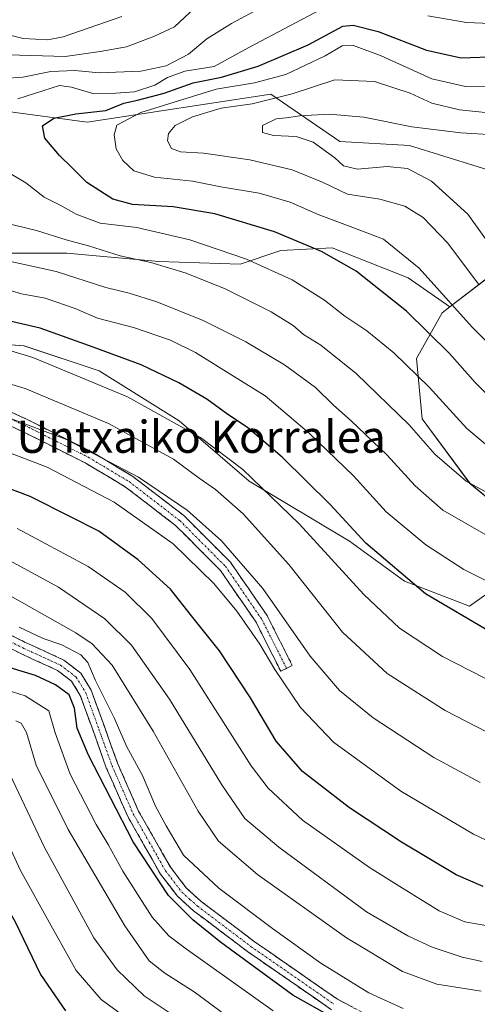
# Model space of a CAD drawing. Units: metres. Extents: x 593173 to 596594, y 4775337 to 4777698.
# Drawn here: x 596164 to 596278, y 4777282 to 4777527 of the extents above; entities that cross this region are included whole.
import ezdxf
from ezdxf.enums import TextEntityAlignment as Align

# ---------------------------------------------------------------- set-up
doc = ezdxf.new("R2010")
doc.units = ezdxf.units.M
doc.header["$MEASUREMENT"] = 0
doc.linetypes.add('TRAZO_Y_PUNTO', pattern=[1, 0.5, -0.25, 0, -0.25])
doc.linetypes.add('TRAZOSX2', pattern=[1.5, 1, -0.5])
for name, color, linetype, lineweight in [('Arbolado forestal CxS', 92, 'Continuous', 0), ('Camino', 19, 'TRAZOSX2', 0), ('Camino Cxs', 19, 'Continuous', 0), ('Camino eje', 19, 'TRAZO_Y_PUNTO', 0), ('Curva de nivel maestra', 36, 'Continuous', 30), ('Curva de nivel normal', 36, 'Continuous', 0), ('Matorral CxS', 135, 'Continuous', 0), ('Texto cartográfico', 19, 'Continuous', 0)]:
    doc.layers.add(name, color=color, linetype=linetype, lineweight=lineweight)
doc.styles.add('Arial', font='txt', dxfattribs={"height": 0.2})

# ---------------------------------------------------------------- blocks, each defined once
blk = doc.blocks.new('*U155')
at = {"layer": 'Arbolado forestal CxS', "color": 92, "linetype": 'Continuous', "lineweight": 0}
blk.add_polyline3d([(596149.0741, 4777446.9269, 617.0477), (596165.2673, 4777445.6815, 619.3323), (596183.9513, 4777439.4537, 619.8414), (596203.8809, 4777426.9981, 619.0089), (596221.3191, 4777412.0515, 618.5793), (596246.2315, 4777397.1041, 622.9836), (596259.9329, 4777387.1401, 624.1752), (596276.1259, 4777380.9123, 625.4124), (596296.1007, 4777395.1505, 635.5085), (596276.2335, 4777411.4203, 639.0228), (596264.3217, 4777427.5493, 641.2248), (596262.8979, 4777442.4983, 645.8645), (596269.3047, 4777453.8883, 652.7028), (596271.2141, 4777455.3503, 654.136), (596283.1015, 4777464.4531, 663.3148)], dxfattribs=at)
blk = doc.blocks.new('*U164')
at = {"layer": 'Curva de nivel normal', "color": 36, "linetype": 'Continuous', "lineweight": 0}
blk.add_polyline3d([(596283.07, 4777348.32, 615), (596270.04, 4777355, 615), (596255.6, 4777364.19, 615), (596244.53, 4777374.5, 615), (596231.12, 4777391.32, 615), (596219.83, 4777403.89, 615), (596212.94, 4777409.94, 615), (596208.83, 4777412.81, 615), (596202.48, 4777417.47, 615), (596186.31, 4777426.39, 615), (596165.54, 4777435.1, 615), (596151.06, 4777439.41, 615)], dxfattribs=at)
blk = doc.blocks.new('*U167')
at = {"layer": 'Curva de nivel normal', "color": 36, "linetype": 'Continuous', "lineweight": 0}
blk.add_polyline3d([(596220.73, 4777275.33, 565), (596207.64, 4777285.02, 565), (596200.29, 4777289.64, 565), (596196.4, 4777292.77, 565), (596190.38, 4777301.43, 565), (596176.22, 4777325.44, 565), (596168.3, 4777341.44, 565), (596165.88, 4777349.5, 565), (596164.54, 4777351.83, 565), (596163.2, 4777352.46, 565)], dxfattribs=at)
blk = doc.blocks.new('*U171')
at = {"layer": 'Curva de nivel normal', "color": 36, "linetype": 'Continuous', "lineweight": 0}
for points in [[(596282.53, 4777397.34, 635), (596269.45, 4777404.82, 635), (596262.56, 4777410.83, 635), (596255.61, 4777418.46, 635), (596246.7, 4777427.04, 635), (596242.26, 4777430.9, 635), (596237.76, 4777435.28, 635), (596230.09, 4777440.95, 635), (596220.42, 4777446.7, 635), (596209.88, 4777451.96, 635), (596198.34, 4777456.63, 635), (596191.4, 4777458.78, 635), (596185.65, 4777460.18, 635), (596173.27, 4777464.14, 635), (596159.3, 4777467.24, 635)], [(596161.35, 4777518.04, 635), (596175.48, 4777517.62, 635), (596184.22, 4777518.83, 635), (596190.75, 4777520.01, 635), (596197.75, 4777522.71, 635), (596202.73, 4777525.02, 635), (596207.77, 4777529.74, 635)]]:
    blk.add_polyline3d(points, dxfattribs=at)
blk = doc.blocks.new('*U184')
at = {"layer": 'Curva de nivel normal', "color": 36, "linetype": 'Continuous', "lineweight": 0}
blk.add_polyline3d([(596282.44, 4777469.02, 665), (596275.67, 4777478.39, 665), (596266.64, 4777486.64, 665), (596260.66, 4777489.78, 665), (596255.64, 4777490.28, 665), (596248.27, 4777489.64, 665), (596244.76, 4777490.47, 665), (596242.57, 4777492.39, 665), (596237.19, 4777496.34, 665), (596233.02, 4777497.75, 665), (596227.32, 4777497.99, 665), (596224.64, 4777498.7, 665), (596224.61, 4777500.48, 665), (596227.97, 4777502.14, 665), (596230.5, 4777502.35, 665), (596233.88, 4777502.87, 665), (596241.22, 4777503.26, 665), (596249.81, 4777502.52, 665), (596261.76, 4777500.14, 665), (596273.94, 4777498.66, 665), (596284.96, 4777497.98, 665)], dxfattribs=at)
blk = doc.blocks.new('*U194')
at = {"layer": 'Curva de nivel normal', "color": 36, "linetype": 'Continuous', "lineweight": 0}
for points in [[(596283.69, 4777418.22, 645), (596275.43, 4777425.15, 645), (596266.08, 4777435.38, 645), (596257.32, 4777443.92, 645), (596250.58, 4777449.39, 645), (596245.1, 4777453.02, 645), (596240.04, 4777457.01, 645), (596231.95, 4777462.06, 645), (596220.65, 4777467.27, 645), (596206.56, 4777472.01, 645), (596193.3, 4777475.08, 645), (596184.2, 4777476.19, 645), (596178.28, 4777478.41, 645), (596174.3, 4777480.69, 645), (596170.28, 4777482.68, 645), (596165.72, 4777486.19, 645), (596159.05, 4777490.12, 645)], [(596163.75, 4777507.08, 645), (596174.08, 4777510.4, 645), (596177.07, 4777510.03, 645), (596182.42, 4777508.4, 645), (596188.1, 4777508.52, 645), (596192.8, 4777508.88, 645), (596197.81, 4777510.47, 645), (596200.95, 4777512.43, 645), (596205.26, 4777514.01, 645), (596212.61, 4777515.14, 645), (596221.22, 4777519.85, 645), (596244.74, 4777532.35, 645)], [(596265.73, 4777527.7, 645), (596275.37, 4777526.09, 645), (596283.36, 4777525.75, 645)]]:
    blk.add_polyline3d(points, dxfattribs=at)
blk = doc.blocks.new('*U200')
at = {"layer": 'Curva de nivel normal', "color": 36, "linetype": 'Continuous', "lineweight": 0}
blk.add_polyline3d([(596163.58, 4777400.24, 595), (596181.24, 4777390.78, 595), (596190.4, 4777384.39, 595), (596197.05, 4777377.87, 595), (596206.51, 4777365.17, 595), (596221.78, 4777341.23, 595), (596226, 4777335.66, 595), (596234.58, 4777327.74, 595), (596251.19, 4777315.95, 595), (596258.77, 4777311.26, 595), (596268.57, 4777305.19, 595), (596274.98, 4777302.46, 595), (596282.1, 4777301.17, 595)], dxfattribs=at)
blk = doc.blocks.new('*U202')
at = {"layer": 'Curva de nivel normal', "color": 36, "linetype": 'Continuous', "lineweight": 0}
for points in [[(596286.25, 4777384.23, 630), (596274.66, 4777390.06, 630), (596265.22, 4777396.2, 630), (596255.4, 4777404.42, 630), (596247.25, 4777413.38, 630), (596236.31, 4777423.88, 630), (596231.23, 4777428.16, 630), (596225.23, 4777433.27, 630), (596214.3, 4777440, 630), (596207.9, 4777444.02, 630), (596201.72, 4777447.06, 630), (596192.53, 4777450.22, 630), (596183.55, 4777452.56, 630), (596177.96, 4777455, 630), (596170.5, 4777457.54, 630), (596164.63, 4777458.62, 630), (596159.41, 4777460.19, 630)], [(596146.24, 4777529.19, 630), (596150.33, 4777526.52, 630), (596155.68, 4777524.39, 630), (596165.07, 4777522.11, 630), (596171.2, 4777521.8, 630), (596174.98, 4777522.53, 630), (596189.6, 4777527.59, 630)]]:
    blk.add_polyline3d(points, dxfattribs=at)
blk = doc.blocks.new('*U208')
at = {"layer": 'Curva de nivel normal', "color": 36, "linetype": 'Continuous', "lineweight": 0}
blk.add_polyline3d([(596156.04, 4777361.63, 570), (596165.58, 4777358.63, 570), (596171.43, 4777354.91, 570), (596173.06, 4777349.48, 570), (596176.76, 4777339.14, 570), (596183.25, 4777326.68, 570), (596186.25, 4777321.64, 570), (596189.82, 4777315.04, 570), (596197.19, 4777303.61, 570), (596201.33, 4777298.97, 570), (596205.34, 4777295.9, 570), (596227.28, 4777280.33, 570)], dxfattribs=at)
blk = doc.blocks.new('*U211')
at = {"layer": 'Curva de nivel normal', "color": 36, "linetype": 'Continuous', "lineweight": 0}
for points in [[(596287.55, 4777405.31, 640), (596275.28, 4777412.02, 640), (596267.47, 4777418.74, 640), (596261.12, 4777426.04, 640), (596247.89, 4777438.82, 640), (596239.1, 4777445.85, 640), (596234.81, 4777448.53, 640), (596232.2, 4777450.73, 640), (596226.78, 4777454.14, 640), (596215.31, 4777459.85, 640), (596205.64, 4777463.71, 640), (596196.84, 4777466.37, 640), (596189.22, 4777468.05, 640), (596181.29, 4777470.54, 640), (596175.76, 4777472.05, 640), (596168.41, 4777474.32, 640), (596160.54, 4777476.25, 640)], [(596160.09, 4777512.16, 640), (596164.97, 4777512.47, 640), (596171.93, 4777513.92, 640), (596177.92, 4777514.11, 640), (596183.95, 4777513.6, 640), (596194.34, 4777513.96, 640), (596200.65, 4777515.3, 640), (596206.19, 4777518.17, 640), (596210.76, 4777522.03, 640), (596216.88, 4777525.86, 640), (596246.42, 4777541.74, 640)]]:
    blk.add_polyline3d(points, dxfattribs=at)
blk = doc.blocks.new('*U216')
at = {"layer": 'Curva de nivel normal', "color": 36, "linetype": 'Continuous', "lineweight": 0}
blk.add_polyline3d([(596157.75, 4777394.36, 590), (596173.85, 4777385.69, 590), (596185.39, 4777377.76, 590), (596192.05, 4777371.26, 590), (596201.51, 4777357.84, 590), (596214.47, 4777336.54, 590), (596220.19, 4777328.16, 590), (596228.69, 4777320.97, 590), (596250.51, 4777304.92, 590), (596260.73, 4777298.98, 590), (596266.78, 4777296.18, 590), (596274.28, 4777293.67, 590), (596279.22, 4777292.59, 590)], dxfattribs=at)
blk = doc.blocks.new('*U220')
at = {"layer": 'Curva de nivel normal', "color": 36, "linetype": 'Continuous', "lineweight": 0}
blk.add_polyline3d([(596164.08, 4777375.73, 580), (596170.06, 4777372.91, 580), (596174.7, 4777371.3, 580), (596179.37, 4777368.8, 580), (596181.14, 4777366.9, 580), (596182.99, 4777362.64, 580), (596187.68, 4777353.15, 580), (596190.78, 4777346.1, 580), (596194.71, 4777338.8, 580), (596198.02, 4777331.22, 580), (596200.66, 4777326.3, 580), (596204.93, 4777318.98, 580), (596213.73, 4777310.85, 580), (596227.11, 4777300.75, 580), (596239.11, 4777292.16, 580), (596251.03, 4777284.75, 580), (596259.61, 4777280.86, 580)], dxfattribs=at)
blk = doc.blocks.new('*U228')
at = {"layer": 'Curva de nivel normal', "color": 36, "linetype": 'Continuous', "lineweight": 0}
blk.add_polyline3d([(596160.82, 4777428, 610), (596175.85, 4777422.37, 610), (596193.74, 4777412.99, 610), (596205.85, 4777404.85, 610), (596214.44, 4777397.19, 610), (596224.65, 4777385.36, 610), (596236.44, 4777368.49, 610), (596243.75, 4777360, 610), (596252.11, 4777353.16, 610), (596267.21, 4777343.27, 610), (596278.8, 4777337.1, 610)], dxfattribs=at)
blk = doc.blocks.new('*U235')
at = {"layer": 'Curva de nivel normal', "color": 36, "linetype": 'Continuous', "lineweight": 0}
blk.add_polyline3d([(596160.13, 4777419.68, 605), (596171.01, 4777415.47, 605), (596187.7, 4777406.82, 605), (596202.38, 4777396.42, 605), (596212.53, 4777386.58, 605), (596218.26, 4777379.66, 605), (596223.94, 4777371.47, 605), (596227.65, 4777365.21, 605), (596234.1, 4777355.72, 605), (596242.31, 4777347.15, 605), (596259.04, 4777334.95, 605), (596277.14, 4777324.24, 605), (596283.28, 4777321.34, 605)], dxfattribs=at)
blk = doc.blocks.new('*U237')
at = {"layer": 'Curva de nivel normal', "color": 36, "linetype": 'Continuous', "lineweight": 0}
blk.add_polyline3d([(596158.13, 4777385.6, 585), (596178.18, 4777374.32, 585), (596182.21, 4777371.6, 585), (596187.17, 4777366.24, 585), (596197.4, 4777349.86, 585), (596208.58, 4777330, 585), (596213.69, 4777322.52, 585), (596223.39, 4777314.19, 585), (596245.47, 4777298.44, 585), (596259.44, 4777290.09, 585), (596268.02, 4777286.93, 585), (596279, 4777285.22, 585)], dxfattribs=at)
blk = doc.blocks.new('*U242')
at = {"layer": 'Curva de nivel maestra', "color": 36, "linetype": 'Continuous', "lineweight": 30}
blk.add_polyline3d([(595999.31, 4777346.9, 550), (596009.77, 4777339.99, 550), (596017.75, 4777333.57, 550), (596024.77, 4777327.08, 550), (596030.11, 4777323.39, 550), (596032.86, 4777323.06, 550), (596037.11, 4777325.56, 550), (596044.78, 4777329.22, 550), (596054.52, 4777332.06, 550), (596064.3, 4777332.47, 550), (596073.18, 4777332.01, 550), (596081.46, 4777334.03, 550), (596093.12, 4777339.76, 550), (596104.5, 4777343.17, 550), (596116.73, 4777343.34, 550), (596131.97, 4777340.14, 550), (596144.29, 4777335.07, 550), (596148.58, 4777331.45, 550), (596152.8, 4777323.22, 550), (596158.34, 4777310.72, 550), (596163.04, 4777302.42, 550), (596169.34, 4777289.38, 550), (596175.62, 4777280.34, 550)], dxfattribs=at)
blk = doc.blocks.new('*U244')
at = {"layer": 'Curva de nivel maestra', "color": 36, "linetype": 'Continuous', "lineweight": 30}
blk.add_polyline3d([(596279.55, 4777311.24, 600), (596272.77, 4777314.16, 600), (596259.17, 4777322.22, 600), (596246.23, 4777330.83, 600), (596234.54, 4777339.81, 600), (596227.99, 4777347.38, 600), (596221.6, 4777358.12, 600), (596213.91, 4777369.8, 600), (596206.98, 4777378.53, 600), (596201.73, 4777385.13, 600), (596193.7, 4777392.48, 600), (596183.88, 4777399.6, 600), (596177.03, 4777403.08, 600), (596166.84, 4777408.22, 600), (596156.18, 4777412.22, 600)], dxfattribs=at)
blk = doc.blocks.new('*U245')
at = {"layer": 'Curva de nivel maestra', "color": 36, "linetype": 'Continuous', "lineweight": 30}
blk.add_polyline3d([(596242.17, 4777278.56, 575), (596232.17, 4777284.22, 575), (596214.18, 4777297.39, 575), (596207.26, 4777302.97, 575), (596201.26, 4777308.98, 575), (596192.44, 4777322.32, 575), (596181.33, 4777343.88, 575), (596178.53, 4777350.58, 575), (596177.84, 4777355.55, 575), (596176.48, 4777358.87, 575), (596173.14, 4777361.4, 575), (596168.09, 4777363.66, 575), (596161.79, 4777365.58, 575)], dxfattribs=at)
blk = doc.blocks.new('*U246')
at = {"layer": 'Curva de nivel maestra', "color": 36, "linetype": 'Continuous', "lineweight": 30}
blk.add_polyline3d([(596287.42, 4777426.79, 650), (596277.54, 4777436.59, 650), (596271.12, 4777443.74, 650), (596260.44, 4777454.32, 650), (596247.88, 4777464.22, 650), (596239.26, 4777469.14, 650), (596227.59, 4777473.99, 650), (596212.78, 4777478.49, 650), (596202.42, 4777480.21, 650), (596192.29, 4777480.82, 650), (596187.39, 4777482.13, 650), (596180.88, 4777486.28, 650), (596177.08, 4777490.12, 650), (596174.08, 4777493, 650), (596170.45, 4777497.34, 650), (596169.88, 4777500.35, 650), (596172.69, 4777502.31, 650), (596178.14, 4777503.41, 650), (596185.6, 4777504.18, 650), (596190.12, 4777506.04, 650), (596193.52, 4777506.77, 650), (596200.17, 4777508.51, 650), (596207.33, 4777511.04, 650), (596214.43, 4777512.51, 650), (596223.52, 4777515.24, 650), (596235.96, 4777520.5, 650), (596244.56, 4777525.16, 650), (596247.16, 4777525.43, 650), (596253.42, 4777523.87, 650), (596265.4, 4777519.23, 650), (596274.07, 4777517.26, 650), (596283.41, 4777517.61, 650)], dxfattribs=at)
blk = doc.blocks.new('*U256')
at = {"layer": 'Curva de nivel maestra', "color": 36, "linetype": 'Continuous', "lineweight": 30}
blk.add_polyline3d([(596281.52, 4777374.42, 625), (596265.15, 4777383.99, 625), (596250.28, 4777396.63, 625), (596241.47, 4777406.2, 625), (596229.47, 4777417.98, 625), (596220.88, 4777425.37, 625), (596215.99, 4777428.6, 625), (596210.74, 4777432.4, 625), (596203.83, 4777436.44, 625), (596194.41, 4777440.92, 625), (596182.48, 4777445.38, 625), (596169.27, 4777450.1, 625), (596154.16, 4777453.55, 625)], dxfattribs=at)

msp = doc.modelspace()

# ---------------------------------------------------------------- linework, layer by layer
at = {"layer": 'Arbolado forestal CxS', "color": 92, "linetype": 'Continuous', "lineweight": 0}
for points in [[(596278.25, 4777490.16, 668.9), (596261.18, 4777495.51, 665.74), (596243.86, 4777496.49, 665.86), (596226.67, 4777508.26, 663.05), (596181.02, 4777501.33, 653.59), (596128.42, 4777508.37, 637.8), (596124.13, 4777503.73, 636.74), (596109.86, 4777488.31, 632.26), (596085.73, 4777485.45, 624.74), (596056.93, 4777507.51, 610.59), (596052.62, 4777545.97, 599.02), (596045.14, 4777562.57, 591.25), (596042.1, 4777579.12, 584.5), (596040.35, 4777598.18, 574.87), (596037.27, 4777609.65, 572.99), (596030.36, 4777618.63, 567.01), (596019.01, 4777627.03, 557.83), (596005.73, 4777632.92, 551.12)], [(596393.83, 4777465.73, 675.59), (596393.28, 4777468.04, 676.88), (596332.42, 4777473.29, 676.91), (596291.56, 4777486.01, 672.77), (596278.25, 4777490.16, 668.9), (596261.18, 4777495.51, 665.74), (596243.86, 4777496.49, 665.86), (596226.67, 4777508.26, 663.05), (596181.02, 4777501.33, 653.59), (596128.42, 4777508.37, 637.8), (596124.13, 4777503.73, 636.74), (596109.86, 4777488.31, 632.26), (596085.73, 4777485.45, 624.74)], [(596271.21, 4777455.35, 654.14), (596260.83, 4777462.62, 652.56), (596241.96, 4777470.03, 649.81), (596229.16, 4777469.36, 646.46), (596219.05, 4777465.99, 642.38), (596198.84, 4777466.66, 638.72), (596175.93, 4777468.68, 636.07), (596151.01, 4777468.68, 632.41), (596089.02, 4777460.6, 620.54), (596025.01, 4777445.78, 610.28), (596008.84, 4777437.69, 604.1), (595994.7, 4777427.58, 593.77), (595985.26, 4777415.46, 584.92), (595982.91, 4777405.84, 578.79)], [(596151.01, 4777468.68, 632.41), (596175.93, 4777468.68, 636.07), (596198.84, 4777466.66, 638.72), (596219.05, 4777465.99, 642.38), (596229.16, 4777469.36, 646.46), (596241.96, 4777470.03, 649.81), (596260.83, 4777462.62, 652.56), (596271.21, 4777455.35, 654.14), (596269.3, 4777453.89, 652.7), (596262.9, 4777442.5, 645.86), (596264.32, 4777427.55, 641.22), (596276.23, 4777411.42, 639.02), (596296.1, 4777395.15, 635.51), (596276.13, 4777380.91, 625.41), (596259.93, 4777387.14, 624.18), (596246.23, 4777397.1, 622.98), (596221.32, 4777412.05, 618.58), (596203.88, 4777427, 619.01), (596183.95, 4777439.45, 619.84), (596165.27, 4777445.68, 619.33), (596149.07, 4777446.93, 617.05)], [(596393.83, 4777465.73, 675.59), (596384.96, 4777460.09, 673.4), (596362.87, 4777457.2, 675.85), (596346.3, 4777458.37, 675.93), (596317.4, 4777464.71, 674.87), (596291.35, 4777464.82, 667.02), (596283.1, 4777464.45, 663.31), (596271.21, 4777455.35, 654.14)], [(596149.07, 4777446.93, 617.05), (596165.27, 4777445.68, 619.33), (596183.95, 4777439.45, 619.84), (596203.88, 4777427, 619.01), (596221.32, 4777412.05, 618.58), (596246.23, 4777397.1, 622.98), (596259.93, 4777387.14, 624.18), (596276.13, 4777380.91, 625.41), (596296.1, 4777395.15, 635.51), (596276.23, 4777411.42, 639.02), (596264.32, 4777427.55, 641.22), (596262.9, 4777442.5, 645.86), (596269.3, 4777453.89, 652.7), (596271.21, 4777455.35, 654.14)], [(596149.07, 4777446.93, 617.05), (596165.27, 4777445.68, 619.33), (596183.95, 4777439.45, 619.84), (596203.88, 4777427, 619.01), (596221.32, 4777412.05, 618.58), (596246.23, 4777397.1, 622.98), (596259.93, 4777387.14, 624.18), (596276.13, 4777380.91, 625.41), (596296.1, 4777395.15, 635.51), (596276.23, 4777411.42, 639.02), (596264.32, 4777427.55, 641.22), (596262.9, 4777442.5, 645.86), (596269.3, 4777453.89, 652.7), (596271.21, 4777455.35, 654.14)]]:
    msp.add_polyline3d(points, dxfattribs=at)
at = {"layer": 'Camino', "color": 19, "linetype": 'TRAZOSX2', "lineweight": 0}
for points in [[(596003.14, 4777452.52), (596020.5, 4777451.87), (596043.81, 4777452.92), (596063.3, 4777454.77), (596073.41, 4777454.77), (596080.74, 4777454.91), (596091.79, 4777454.23), (596102.05, 4777451.8), (596117.16, 4777446.59), (596129.88, 4777440.49), (596140.66, 4777436.47), (596150.25, 4777434.74), (596166.07, 4777427.36), (596182.01, 4777419.39), (596192.33, 4777413.22), (596205.06, 4777403.45), (596216.61, 4777391.89), (596225.75, 4777378.59), (596232.02, 4777366.19), (596230.59, 4777365.46)], [(596230.59, 4777365.46), (596229.16, 4777364.74), (596222.99, 4777376.95), (596214.14, 4777389.84), (596202.94, 4777401.04), (596190.53, 4777410.57), (596180.48, 4777416.58), (596164.67, 4777424.48), (596149.27, 4777431.66), (596139.81, 4777433.37), (596128.63, 4777437.55), (596115.95, 4777443.62), (596101.16, 4777448.73), (596091.32, 4777451.06), (596080.67, 4777451.71), (596073.44, 4777451.57), (596063.45, 4777451.57), (596044.04, 4777449.73), (596020.52, 4777448.66), (596002.96, 4777449.33)], [(596155.3, 4777377.06), (596165.61, 4777371.93), (596175.16, 4777367.55), (596179.37, 4777364.32), (596181.99, 4777360.07), (596188.54, 4777341.88), (596193.77, 4777329.99), (596201.76, 4777315.92), (596205.64, 4777310.86), (596209.36, 4777307.52), (596222.62, 4777297.5), (596243.29, 4777283.18), (596254.67, 4777277.23)], [(596241.74, 4777280.6), (596220.86, 4777295.07), (596207.45, 4777305.2), (596203.43, 4777308.82), (596199.26, 4777314.26), (596191.08, 4777328.65), (596185.75, 4777340.77), (596179.28, 4777358.75), (596177.11, 4777362.27), (596173.6, 4777364.96), (596164.32, 4777369.22), (596154.08, 4777374.32)]]:
    msp.add_lwpolyline(points, dxfattribs=at)
at = {"layer": 'Camino Cxs', "color": 19, "linetype": 'Continuous', "lineweight": 0}
for points in [[(596162.11, 4777429.21, 610.35), (596166.07, 4777427.36, 610.12), (596170.05, 4777425.37, 609.91), (596174.04, 4777423.38, 610.06), (596178.03, 4777421.38, 609.85), (596182.01, 4777419.39, 609.42), (596185.45, 4777417.33, 609.35), (596188.89, 4777415.28, 609.38), (596192.33, 4777413.22, 609.25), (596195.51, 4777410.78, 609.04), (596198.69, 4777408.34, 609.1), (596201.88, 4777405.89, 608.85), (596205.06, 4777403.45, 608.73), (596207.95, 4777400.56, 608.42), (596210.83, 4777397.67, 608.36), (596213.72, 4777394.78, 608.37), (596216.61, 4777391.89, 608.69), (596218.9, 4777388.57, 608.23), (596221.18, 4777385.24, 608.19), (596223.47, 4777381.91, 607.99), (596225.75, 4777378.59, 607.92), (596227.84, 4777374.45, 607.42), (596229.93, 4777370.32, 607.08), (596232.02, 4777366.19, 606.68), (596229.16, 4777364.74, 605.1), (596227.11, 4777368.81, 605.6), (596225.05, 4777372.88, 605.58), (596222.99, 4777376.95, 606.03), (596220.78, 4777380.17, 606.18), (596218.57, 4777383.39, 606.44), (596216.35, 4777386.62, 606.51), (596214.14, 4777389.84, 606.73), (596211.34, 4777392.64, 606.33), (596208.54, 4777395.44, 606.41), (596205.74, 4777398.24, 606.49), (596202.94, 4777401.04, 606.85), (596199.84, 4777403.42, 606.91), (596196.74, 4777405.81, 607.15), (596193.63, 4777408.19, 607.26), (596190.53, 4777410.57, 607.38), (596187.18, 4777412.58, 607.43), (596183.83, 4777414.58, 607.38), (596180.48, 4777416.58, 607.53), (596176.53, 4777418.56, 607.86), (596172.58, 4777420.53, 607.92), (596168.62, 4777422.51, 608.03), (596164.67, 4777424.48, 608.31), (596160.82, 4777426.28, 608.54)], [(596162.17, 4777373.64, 577.36), (596165.61, 4777371.93, 577.67), (596168.79, 4777370.47, 577.83), (596171.98, 4777369.01, 577.48), (596175.16, 4777367.55, 577.68), (596177.27, 4777365.94, 577.9), (596179.37, 4777364.32, 578.19), (596181.99, 4777360.07, 577.81), (596183.63, 4777355.52, 577.92), (596185.27, 4777350.98, 577.44), (596186.9, 4777346.43, 576.88), (596188.54, 4777341.88, 577.18), (596190.28, 4777337.92, 576.65), (596192.03, 4777333.95, 576.42), (596193.77, 4777329.99, 576.54), (596195.77, 4777326.47, 576.22), (596197.77, 4777322.96, 576.53), (596199.76, 4777319.44, 576.24), (596201.76, 4777315.92, 576.07), (596203.7, 4777313.39, 576.5), (596205.64, 4777310.86, 576.37), (596209.36, 4777307.52, 576.8), (596212.68, 4777305.02, 576.8), (596215.99, 4777302.51, 576.4), (596219.31, 4777300.01, 576.37), (596222.62, 4777297.5, 576.03), (596226.07, 4777295.11, 576.22), (596229.51, 4777292.73, 576.83), (596232.96, 4777290.34, 576.73), (596236.4, 4777287.95, 575.72), (596239.85, 4777285.57, 576.25), (596243.29, 4777283.18, 576.11), (596247.08, 4777281.2, 576.62)], [(596241.74, 4777280.6, 575.04), (596238.26, 4777283.01, 575.23), (596234.78, 4777285.42, 575.27), (596231.3, 4777287.84, 575.35), (596227.82, 4777290.25, 575.36), (596224.34, 4777292.66, 575.09), (596220.86, 4777295.07, 575.22), (596217.51, 4777297.6, 575.33), (596214.16, 4777300.14, 575.41), (596210.8, 4777302.67, 575.29), (596207.45, 4777305.2, 575.26), (596205.44, 4777307.01, 575.1), (596203.43, 4777308.82, 575.39), (596201.35, 4777311.54, 575.4), (596199.26, 4777314.26, 575.3), (596197.22, 4777317.86, 575.44), (596195.17, 4777321.46, 575.37), (596193.13, 4777325.05, 575.59), (596191.08, 4777328.65, 575.45), (596189.3, 4777332.69, 575.26), (596187.53, 4777336.73, 575.77), (596185.75, 4777340.77, 575.76), (596184.13, 4777345.27, 575.75), (596182.52, 4777349.76, 576.29), (596180.9, 4777354.26, 576.03), (596179.28, 4777358.75, 575.65), (596177.11, 4777362.27, 576.27), (596173.6, 4777364.96, 576.34), (596170.51, 4777366.38, 576.14), (596167.41, 4777367.8, 576.54), (596164.32, 4777369.22, 576.93), (596160.91, 4777370.92, 576.79)]]:
    msp.add_polyline3d(points, dxfattribs=at)
at = {"layer": 'Camino eje', "color": 19, "linetype": 'TRAZO_Y_PUNTO', "lineweight": 0}
for points in [[(596003.05, 4777450.93), (596020.51, 4777450.26), (596043.93, 4777451.32), (596063.37, 4777453.17), (596073.43, 4777453.17), (596080.7, 4777453.31), (596091.55, 4777452.65), (596101.61, 4777450.26), (596116.55, 4777445.1), (596129.25, 4777439.02), (596140.23, 4777434.92), (596149.76, 4777433.2), (596165.37, 4777425.92), (596181.25, 4777417.98), (596191.43, 4777411.9), (596204, 4777402.24), (596215.38, 4777390.86), (596224.37, 4777377.77), (596230.59, 4777365.46)], [(596159.85, 4777373.13), (596164.97, 4777370.58), (596174.38, 4777366.26), (596178.24, 4777363.3), (596180.64, 4777359.41), (596183.91, 4777350.32), (596187.15, 4777341.33), (596192.43, 4777329.32), (596196.42, 4777322.29), (596200.51, 4777315.09), (596204.54, 4777309.84), (596206.55, 4777308.03), (596208.41, 4777306.36), (596221.74, 4777296.29), (596242.52, 4777281.89)]]:
    msp.add_lwpolyline(points, dxfattribs=at)
at = {"layer": 'Curva de nivel normal', "color": 36, "linetype": 'Continuous', "lineweight": 0}
for points in [[(596292.34, 4777434.59, 655), (596276.75, 4777450.28, 655), (596263.62, 4777465.03, 655), (596254.7, 4777472.21, 655), (596246.45, 4777475.34, 655), (596238.49, 4777478.33, 655), (596231.52, 4777481.43, 655), (596223.74, 4777483.62, 655), (596214.23, 4777485.19, 655), (596207.2, 4777486.59, 655), (596197.75, 4777487.6, 655), (596192.63, 4777489.2, 655), (596189.87, 4777491.74, 655), (596188.21, 4777494.67, 655), (596187.73, 4777498.13, 655), (596188.36, 4777500.52, 655), (596194.36, 4777503.74, 655), (596213.09, 4777509.48, 655), (596222.62, 4777511.1, 655), (596230.44, 4777513.19, 655), (596240.24, 4777517.81, 655), (596244.44, 4777520.24, 655), (596247.26, 4777520.35, 655), (596254.12, 4777517.76, 655), (596266.74, 4777512.07, 655), (596275.08, 4777510.17, 655), (596284.08, 4777510.23, 655)], [(596284.8, 4777503.24, 660), (596273.59, 4777504.37, 660), (596266.72, 4777506.02, 660), (596261.31, 4777508.5, 660), (596252.46, 4777511.44, 660), (596242.58, 4777511.85, 660), (596231.97, 4777508.34, 660), (596222.04, 4777505.86, 660), (596214.29, 4777504.78, 660), (596207.19, 4777502.66, 660), (596202.89, 4777500.45, 660), (596201.23, 4777498.5, 660), (596200.94, 4777496.64, 660), (596201.97, 4777494.73, 660), (596204.22, 4777493.94, 660), (596209.9, 4777493.61, 660), (596221.44, 4777491.92, 660), (596231.98, 4777489.46, 660), (596239.72, 4777486.29, 660), (596245.72, 4777483.41, 660), (596253.84, 4777482.14, 660), (596260.06, 4777480.42, 660), (596264.54, 4777477.55, 660), (596270.69, 4777471.24, 660), (596278.33, 4777460.99, 660)], [(596154.86, 4777446.57, 620), (596167.43, 4777442.8, 620), (596190.98, 4777433.02, 620), (596209.16, 4777422.89, 620), (596219.74, 4777414.89, 620), (596233.73, 4777401.45, 620), (596249.81, 4777383.86, 620), (596258.73, 4777375.45, 620), (596269.4, 4777368.46, 620), (596283.47, 4777361.2, 620)], [(596161.18, 4777340.37, 560), (596170.3, 4777321.12, 560), (596182.68, 4777298.47, 560), (596188.45, 4777290.52, 560), (596195.2, 4777284.03, 560), (596207.37, 4777275.89, 560)], [(596158.97, 4777326.74, 555), (596164.42, 4777315.18, 555), (596171.98, 4777301.65, 555), (596178.26, 4777290.31, 555), (596184.43, 4777283.13, 555), (596194.26, 4777276.04, 555)]]:
    msp.add_polyline3d(points, dxfattribs=at)
at = {"layer": 'Matorral CxS', "color": 135, "linetype": 'Continuous', "lineweight": 0}
for points in [[(595695.51, 4777396.7, 526.84), (595767.48, 4777432.56, 549.25), (595838.18, 4777468.43, 573.93), (595868.08, 4777478.19, 580.43), (595893.42, 4777474.68, 585.7), (595920.65, 4777467.97, 592.29), (595940.91, 4777461.99, 595.96), (595989.14, 4777465.16, 600.7), (596025.37, 4777472.93, 607.12), (596085.73, 4777485.45, 624.74), (596109.86, 4777488.31, 632.26), (596124.13, 4777503.73, 636.74), (596128.42, 4777508.37, 637.8), (596181.02, 4777501.33, 653.59), (596226.67, 4777508.26, 663.05), (596243.86, 4777496.49, 665.86), (596261.18, 4777495.51, 665.74), (596278.25, 4777490.16, 668.9)], [(596393.83, 4777465.73, 675.59), (596393.28, 4777468.04, 676.88), (596332.42, 4777473.29, 676.91), (596291.56, 4777486.01, 672.77), (596278.25, 4777490.16, 668.9), (596261.18, 4777495.51, 665.74), (596243.86, 4777496.49, 665.86), (596226.67, 4777508.26, 663.05), (596181.02, 4777501.33, 653.59), (596128.42, 4777508.37, 637.8), (596124.13, 4777503.73, 636.74), (596109.86, 4777488.31, 632.26), (596085.73, 4777485.45, 624.74)], [(596271.21, 4777455.35, 654.14), (596260.83, 4777462.62, 652.56), (596241.96, 4777470.03, 649.81), (596229.16, 4777469.36, 646.46), (596219.05, 4777465.99, 642.38), (596198.84, 4777466.66, 638.72), (596175.93, 4777468.68, 636.07), (596151.01, 4777468.68, 632.41), (596089.02, 4777460.6, 620.54), (596025.01, 4777445.78, 610.28), (596008.84, 4777437.69, 604.1), (595994.7, 4777427.58, 593.77), (595985.26, 4777415.46, 584.92), (595982.91, 4777405.84, 578.79)], [(596283.1, 4777464.45, 663.31), (596271.21, 4777455.35, 654.14), (596260.83, 4777462.62, 652.56), (596241.96, 4777470.03, 649.81), (596229.16, 4777469.36, 646.46), (596219.05, 4777465.99, 642.38), (596198.84, 4777466.66, 638.72), (596175.93, 4777468.68, 636.07), (596151.01, 4777468.68, 632.41), (596089.02, 4777460.6, 620.54), (596025.01, 4777445.78, 610.28), (596008.84, 4777437.69, 604.1), (595994.7, 4777427.58, 593.77)], [(596393.83, 4777465.73, 675.59), (596384.96, 4777460.09, 673.4), (596362.87, 4777457.2, 675.85), (596346.3, 4777458.37, 675.93), (596317.4, 4777464.71, 674.87), (596291.35, 4777464.82, 667.02), (596283.1, 4777464.45, 663.31), (596271.21, 4777455.35, 654.14)]]:
    msp.add_polyline3d(points, dxfattribs=at)

# ---------------------------------------------------------------- block references
at = {"layer": 'Arbolado forestal CxS', "color": 92, "linetype": 'Continuous', "lineweight": 0}
msp.add_blockref('*U155', (0, 0), dxfattribs=at)
at = {"layer": 'Curva de nivel maestra', "color": 36, "linetype": 'Continuous', "lineweight": 30}
for name in ['*U246', '*U245', '*U256', '*U244', '*U242']:
    msp.add_blockref(name, (0, 0), dxfattribs=at)
at = {"layer": 'Curva de nivel normal', "color": 36, "linetype": 'Continuous', "lineweight": 0}
for name in ['*U202', '*U171', '*U211', '*U194', '*U208', '*U220', '*U237', '*U216', '*U200', '*U235', '*U228', '*U164', '*U167', '*U184']:
    msp.add_blockref(name, (0, 0), dxfattribs=at)

# ---------------------------------------------------------------- texts
at = {"layer": 'Texto cartográfico', "color": 19, "linetype": 'Continuous', "lineweight": 0, "style": 'Arial'}
msp.add_text('Untxaiko Korralea', height=8, dxfattribs=at).set_placement((596209.34, 4777423.07), align=Align.MIDDLE_CENTER)

doc.saveas('drawing.dxf')
